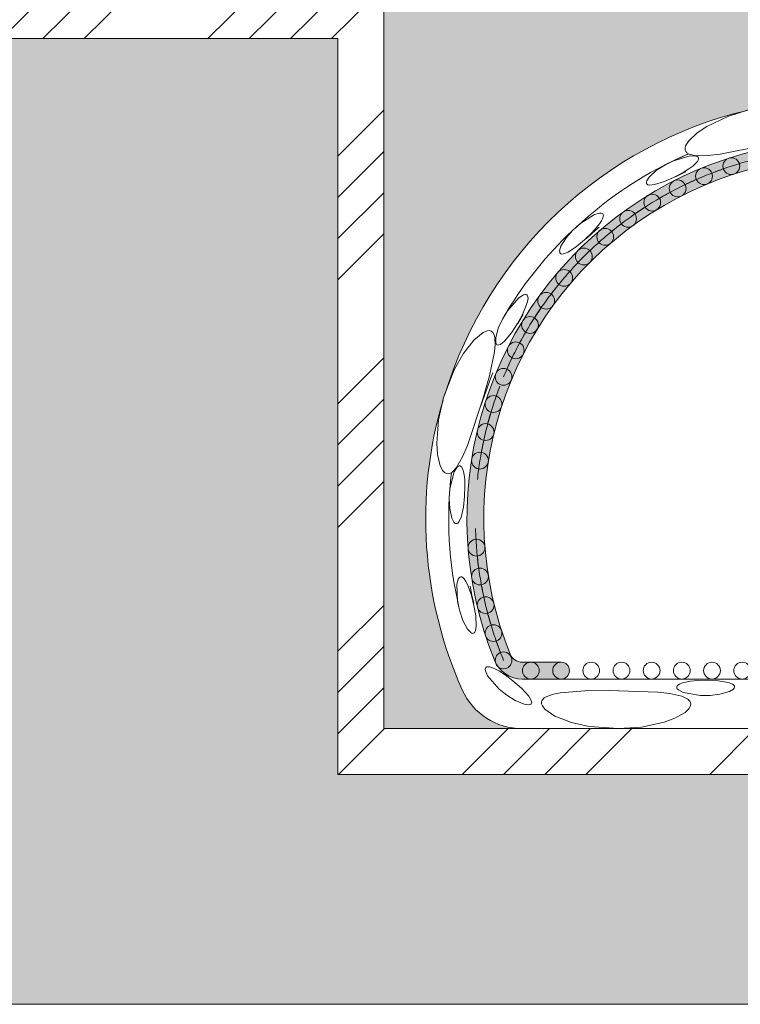
# Model space of a CAD drawing. Units: millimetres. Extents: x 998 to 2408, y 2742 to 3022.
# Drawn here: x 1675 to 1684, y 2765 to 2776 of the extents above; entities that cross this region are included whole.
import ezdxf

# ---------------------------------------------------------------- set-up
doc = ezdxf.new("R2010")
doc.units = ezdxf.units.MM

# ---------------------------------------------------------------- blocks, each defined once
blk = doc.blocks.new('c5646c5f4g')
at = {"linetype": 'Continuous', "lineweight": 9}
h = blk.add_hatch(color=21, dxfattribs=at)
edge = h.paths.add_edge_path()
edge.add_line((1730.518531743694, 2764.6142391325), (1732.210622484523, 2764.6142391325))
edge.add_arc((1732.210622484523, 2765.916119862101), 1.301880729599887, 270, 338.0378734251119)
edge.add_arc((1718.119888267869, 2771.598314293928), 16.49517281280007, 338.037873425114, 561.962126574888)
edge.add_arc((1704.029154051214, 2765.916119862099), 1.301880729599887, 201.9621265748881, 270)
edge.add_line((1704.029154051214, 2764.6142391325), (1705.545467583761, 2764.614239132501))
edge.add_arc((1705.545467583761, 2764.9800594973), 0.3658203648000218, 270, 450)
edge.add_line((1705.545467583761, 2765.3458798621), (1704.029154051214, 2765.3458798621))
edge.add_arc((1704.029154051214, 2765.916119862099), 0.5702400000000002, 201.9621265748881, 270, ccw=False)
edge.add_arc((1718.119888267869, 2771.598314293928), 15.76353208320001, -21.962126574886213, 201.9621265748876, ccw=False)
edge.add_arc((1732.210622484523, 2765.916119862101), 0.5702400000000002, 270, 338.03787342511185, ccw=False)
edge.add_line((1732.210622484523, 2765.345879862101), (1730.518531743694, 2765.345879862101))
edge.add_arc((1730.518531743694, 2764.9800594973), 0.3658203648000218, 90, 270)
at = {"color": 21, "linetype": 'Continuous', "lineweight": 9}
for p, q in [((1722.311274908263, 2789.402009840311), (1723.261300104181, 2789.104463334822)), ((1723.261300104181, 2789.104463334822), (1724.176960155919, 2788.666734673745)), ((1724.176960155919, 2788.666734673745), (1724.590655228956, 2788.39029532521)), ((1724.590655228956, 2788.39029532521), (1724.962012210044, 2788.042091474082)), ((1723.596755541491, 2787.458991537699), (1721.524964831526, 2787.87798151548)), ((1724.962012210044, 2788.042091474082), (1725.094398412565, 2787.829612377415)), ((1724.133397195346, 2787.395228406149), (1723.596755541491, 2787.458991537699)), ((1724.94372709396, 2787.455022721435), (1724.664124462414, 2787.391174776124)), ((1725.044362269063, 2787.516429424074), (1724.94372709396, 2787.455022721435)), ((1725.624312412322, 2787.170423850169), (1724.966438289134, 2787.46888089386)), ((1725.091871261312, 2787.571591513852), (1725.044362269063, 2787.516429424074)), ((1725.11934957311, 2787.63919972062), (1725.091871261312, 2787.571591513852)), ((1725.094398412565, 2787.829612377415), (1725.121132087179, 2787.73674048265)), ((1725.121132087179, 2787.73674048265), (1725.11934957311, 2787.63919972062)), ((1724.664124462414, 2787.391174776124), (1724.133397195346, 2787.395228406149)), ((1724.528992272077, 2787.246941187802), (1724.529297086905, 2787.280932343777)), ((1724.542914007502, 2787.200383530746), (1724.528992272077, 2787.246941187802)), ((1724.529297086905, 2787.280932343777), (1724.534565534065, 2787.299249797085)), ((1724.534565534065, 2787.299249797085), (1724.55371203138, 2787.328367144542)), ((1724.581950201632, 2787.134933391218), (1724.542914007502, 2787.200383530746)), ((1724.55371203138, 2787.328367144542), (1724.588471334032, 2787.353878925866)), ((1724.672969065027, 2787.033881294356), (1724.581950201632, 2787.134933391218)), ((1724.588471334032, 2787.353878925866), (1724.660995750814, 2787.378076055966)), ((1724.660995750814, 2787.378076055966), (1724.891398395768, 2787.381573675421)), ((1724.781892993574, 2786.939819717422), (1724.672969065027, 2787.033881294356)), ((1724.891398395768, 2787.381573675421), (1725.62249352151, 2787.173407107815)), ((1725.62249352151, 2787.173407107815), (1726.002876675139, 2786.986182884404)), ((1725.829399988301, 2787.07738199084), (1725.678503817419, 2787.145838893885)), ((1724.949777434854, 2786.817698180181), (1724.781892993574, 2786.939819717422)), ((1725.205771131358, 2786.658344400333), (1724.949777434854, 2786.817698180181)), ((1725.083218252146, 2786.694910697667), (1725.152348115227, 2786.666210315769)), ((1725.152348115227, 2786.666210315769), (1725.529379638053, 2786.467932641535)), ((1725.593547702566, 2786.452831736467), (1725.205771131358, 2786.658344400333)), ((1726.002876675139, 2786.986182884404), (1726.359240411477, 2786.75631060521)), ((1726.359240411477, 2786.75631060521), (1726.681152889871, 2786.465253800635)), ((1726.017310936673, 2786.267338834936), (1725.593547702566, 2786.452831736467)), ((1726.451418630298, 2786.133755261911), (1726.017310936673, 2786.267338834936)), ((1726.668088123809, 2786.115798625075), (1726.451418630298, 2786.133755261911)), ((1726.681152889871, 2786.465253800635), (1726.790557309718, 2786.29361248336)), ((1726.771690284645, 2786.152131200756), (1726.736960843843, 2786.131498081802)), ((1726.791450079199, 2786.175615223856), (1726.771690284645, 2786.152131200756)), ((1726.790557309718, 2786.29361248336), (1726.803134174861, 2786.244225829281)), ((1726.802149821525, 2786.204328127887), (1726.791450079199, 2786.175615223856)), ((1726.803134174861, 2786.244225829281), (1726.802149821525, 2786.204328127887)), ((1726.736960843843, 2786.131498081802), (1726.668088123809, 2786.115798625075)), ((1728.687908288503, 2784.838919032073), (1728.698504171639, 2784.855778065864)), ((1728.698504171639, 2784.855778065864), (1728.725103703284, 2784.87834538389)), ((1728.725103703284, 2784.87834538389), (1728.765682640627, 2784.893050322415)), ((1728.765682640627, 2784.893050322415), (1728.842139623887, 2784.895842781124)), ((1728.842139623887, 2784.895842781124), (1729.064198493136, 2784.834290055049)), ((1728.678136420631, 2784.805289211134), (1728.687908288503, 2784.838919032073)), ((1728.678730924833, 2784.757685821584), (1728.678136420631, 2784.805289211134)), ((1728.69951337073, 2784.679562105303), (1728.678730924833, 2784.757685821584)), ((1728.75956837475, 2784.556726507452), (1728.69951337073, 2784.679562105303)), ((1728.839614118928, 2784.433881650058), (1728.75956837475, 2784.556726507452)), ((1728.96938618288, 2784.266764975538), (1728.839614118928, 2784.433881650058)), ((1729.064198493136, 2784.834290055049), (1729.706551218874, 2784.428832793133)), ((1729.706551218874, 2784.428832793133), (1730.018551732994, 2784.142242886254)), ((1728.85772045206, 2784.279272764834), (1729.156272358318, 2784.03596713672)), ((1729.174839481569, 2784.03812885909), (1728.96938618288, 2784.266764975538)), ((1729.156272358318, 2784.03596713672), (1729.418851575661, 2783.780382150484)), ((1729.496290236036, 2783.727026444039), (1729.174839481569, 2784.03812885909)), ((1730.018551732994, 2784.142242886254), (1730.295594129249, 2783.821594654076)), ((1729.843887914452, 2783.4376641201), (1729.496290236036, 2783.727026444039)), ((1730.295594129249, 2783.821594654076), (1730.522661355983, 2783.452246836752)), ((1730.215268628303, 2783.194161954924), (1729.843887914452, 2783.4376641201)), ((1730.414668111423, 2783.118186049581), (1730.215268628303, 2783.194161954924)), ((1730.522661355983, 2783.452246836752), (1730.580236057083, 2783.255913750885)), ((1730.54847337671, 2783.141498618722), (1730.522998747949, 2783.124366936746)), ((1730.566657052159, 2783.166164445987), (1730.54847337671, 2783.141498618722)), ((1730.578655358176, 2783.204408528422), (1730.566657052159, 2783.166164445987)), ((1730.580236057083, 2783.255913750885), (1730.578655358176, 2783.204408528422)), ((1730.484255696717, 2783.114237561026), (1730.414668111423, 2783.118186049581)), ((1730.522998747949, 2783.124366936746), (1730.484255696717, 2783.114237561026)), ((1731.958443410389, 2781.178541584673), (1731.961567806411, 2781.249614672018)), ((1731.978771543894, 2781.046351992962), (1731.958443410389, 2781.178541584673)), ((1731.961567806411, 2781.249614672018), (1731.975601452622, 2781.296401818376)), ((1731.975601452622, 2781.296401818376), (1731.994399070029, 2781.323963011004)), ((1732.017461041775, 2780.911988384414), (1731.978771543894, 2781.046351992962)), ((1731.994399070029, 2781.323963011004), (1732.007378888772, 2781.335103516155)), ((1732.007378888772, 2781.335103516155), (1732.039024791571, 2781.349129493623)), ((1732.039024791571, 2781.349129493623), (1732.081758562765, 2781.351732644185)), ((1732.081758562765, 2781.351732644185), (1732.15545325714, 2781.332905161971)), ((1732.15545325714, 2781.332905161971), (1732.350904174923, 2781.211287110875)), ((1732.350904174923, 2781.211287110875), (1732.855875314519, 2780.638046381339)), ((1732.089312323558, 2780.723552759481), (1732.017461041775, 2780.911988384414)), ((1732.213132419618, 2780.458060128185), (1732.089312323558, 2780.723552759481)), ((1732.855875314519, 2780.638046381339), (1733.076107765761, 2780.272587757966)), ((1732.980066416683, 2780.440507780683), (1732.896987912345, 2780.569823222945)), ((1732.170938904755, 2780.485758063127), (1732.203689133628, 2780.438197506017)), ((1732.203689133628, 2780.438197506017), (1732.399071426552, 2780.091805520439)), ((1732.419481870944, 2780.084754089693), (1732.213132419618, 2780.458060128185)), ((1733.076107765761, 2780.272587757966), (1733.252656329017, 2779.884012246695)), ((1732.683060820432, 2779.681826535314), (1732.419481870944, 2780.084754089693)), ((1733.252656329017, 2779.884012246695), (1733.366121576806, 2779.462048041921)), ((1733.429844262308, 2779.591899467169), (1733.495245948451, 2779.70480393143)), ((1733.495245948451, 2779.70480393143), (1733.557634651551, 2779.753920297218)), ((1733.557634651551, 2779.753920297218), (1733.638763245933, 2779.778299979024)), ((1733.638763245933, 2779.778299979024), (1733.742511627686, 2779.771555685437)), ((1733.742511627686, 2779.771555685437), (1733.911855086253, 2779.704485345944)), ((1732.985262385715, 2779.318282384687), (1732.683060820432, 2779.681826535314)), ((1733.162347905587, 2779.180201867242), (1732.985262385715, 2779.318282384687)), ((1733.366121576806, 2779.462048041921), (1733.364070059275, 2779.259404278084)), ((1733.384323191328, 2779.162997929066), (1733.397737799773, 2779.466810455294)), ((1733.397737799773, 2779.466810455294), (1733.429844262308, 2779.591899467169)), ((1733.911855086253, 2779.704485345944), (1734.319502824557, 2779.370235789583)), ((1734.319502824557, 2779.370235789583), (1734.788317088998, 2778.763271404795)), ((1733.230088948782, 2779.154979696831), (1733.162347905587, 2779.180201867242)), ((1733.271046893207, 2779.153124670174), (1733.230088948782, 2779.154979696831)), ((1733.300443122785, 2779.161835411595), (1733.271046893207, 2779.153124670174)), ((1733.325193691538, 2779.179864265092), (1733.300443122785, 2779.161835411595)), ((1733.347839851088, 2779.212436736393), (1733.325193691538, 2779.179864265092)), ((1733.364070059275, 2779.259404278084), (1733.347839851088, 2779.212436736393)), ((1733.412974390857, 2778.857957660077), (1733.384323191328, 2779.162997929066)), ((1733.632413973863, 2777.813214613484), (1733.412974390857, 2778.857957660077)), ((1734.788317088998, 2778.763271404795), (1735.17278430702, 2778.076212249422)), ((1735.17278430702, 2778.076212249422), (1735.634034212479, 2776.870314759455)), ((1733.484969587569, 2777.938418508385), (1733.576959607541, 2777.72823498102)), ((1733.576959607541, 2777.72823498102), (1734.007931151504, 2776.503459414289)), ((1733.921031928722, 2776.789265098735), (1733.632413973863, 2777.813214613484)), ((1734.594071319013, 2774.785546723696), (1733.921031928722, 2776.789265098735)), ((1735.634034212479, 2776.870314759455), (1735.851363977878, 2775.89879555281)), ((1735.851363977878, 2775.89879555281), (1735.930109863288, 2774.886946356235)), ((1734.807171654194, 2774.288919852956), (1734.594071319013, 2774.785546723696)), ((1735.930109863288, 2774.886946356235), (1735.89755390137, 2774.390456239297)), ((1735.069024741148, 2773.827269742182), (1734.807171654194, 2774.288919852956)), ((1735.89755390137, 2774.390456239297), (1735.781679011141, 2773.894749734239)), ((1734.764021810636, 2773.640963350753), (1734.806026061928, 2773.770314047106)), ((1734.806026061928, 2773.770314047106), (1734.843189448375, 2773.836845452654)), ((1734.843189448375, 2773.836845452654), (1734.876548694413, 2773.872180857723)), ((1734.876548694413, 2773.872180857723), (1734.906138306407, 2773.888912458327)), ((1734.906138306407, 2773.888912458327), (1734.924635909882, 2773.893508575901)), ((1734.924635909882, 2773.893508575901), (1734.95942552113, 2773.891485896563)), ((1734.95942552113, 2773.891485896563), (1734.998899023178, 2773.874139348108)), ((1734.998899023178, 2773.874139348108), (1735.056116560933, 2773.823429925831)), ((1735.056116560933, 2773.823429925831), (1735.174346910712, 2773.625644191929)), ((1735.264119999539, 2773.617050732956), (1735.069024741148, 2773.827269742182)), ((1735.781679011141, 2773.894749734239), (1735.663859816915, 2773.673860371412)), ((1734.705198353519, 2772.991774779113), (1734.715205926805, 2773.293148713417)), ((1734.715205926805, 2773.293148713417), (1734.737024059765, 2773.499601673085)), ((1734.737024059765, 2773.499601673085), (1734.764021810636, 2773.640963350753)), ((1735.174346910712, 2773.625644191929), (1735.359616937816, 2772.888413956652)), ((1735.367617351538, 2773.56060146612), (1735.264119999539, 2773.617050732956)), ((1735.439143618736, 2773.547038516813), (1735.367617351538, 2773.56060146612)), ((1735.511433199201, 2773.557045704128), (1735.439143618736, 2773.547038516813)), ((1735.596797234058, 2773.604272382677), (1735.511433199201, 2773.557045704128)), ((1735.663859816915, 2773.673860371412), (1735.596797234058, 2773.604272382677)), ((1734.721107451414, 2772.553194085524), (1734.705198353519, 2772.991774779113)), ((1735.359616937816, 2772.888413956652), (1735.387667580953, 2772.465380370732)), ((1734.772347503522, 2772.093457908829), (1734.721107451414, 2772.553194085524)), ((1735.387667580953, 2772.465380370732), (1735.366774215714, 2772.041824182477)), ((1734.873714582566, 2771.650717831655), (1734.772347503522, 2772.093457908829)), ((1735.366774215714, 2772.041824182477), (1735.275667868205, 2771.617511396104)), ((1734.966498425655, 2771.45409822763), (1734.873714582566, 2771.650717831655)), ((1735.275667868205, 2771.617511396104), (1735.18172433703, 2771.436943730595)), ((1735.014530914023, 2771.402302430817), (1734.966498425655, 2771.45409822763)), ((1735.049764439598, 2771.3825424123), (1735.014530914023, 2771.402302430817)), ((1735.079982097463, 2771.377171939791), (1735.049764439598, 2771.3825424123)), ((1735.110198072934, 2771.38226214314), (1735.079982097463, 2771.377171939791)), ((1735.145242672561, 2771.401358518841), (1735.110198072934, 2771.38226214314)), ((1735.18172433703, 2771.436943730595), (1735.145242672561, 2771.401358518841)), ((1734.738393737146, 2768.976714098016), (1734.795659637139, 2769.033774082262)), ((1734.795659637139, 2769.033774082262), (1734.836588129693, 2769.058090632777)), ((1734.836588129693, 2769.058090632777), (1734.870598342887, 2769.066442857428)), ((1734.870598342887, 2769.066442857428), (1734.890496636004, 2769.065696070352)), ((1734.890496636004, 2769.065696070352), (1734.923340272532, 2769.053943859232)), ((1734.923340272532, 2769.053943859232), (1734.956364591525, 2769.026153937897)), ((1734.956364591525, 2769.026153937897), (1734.997011423338, 2768.961336477451)), ((1734.473698132622, 2768.657268384832), (1734.409403638404, 2768.259351727071)), ((1734.515837342234, 2768.536598822012), (1734.59567859579, 2768.73254306336)), ((1734.59567859579, 2768.73254306336), (1734.662042490928, 2768.863287139983)), ((1734.662042490928, 2768.863287139983), (1734.738393737146, 2768.976714098016)), ((1734.997011423338, 2768.961336477451), (1735.054734633509, 2768.73825149251)), ((1735.054734633509, 2768.73825149251), (1735.02477470741, 2767.979229082872)), ((1734.311862089131, 2767.810417260856), (1734.420559306512, 2768.244352987825)), ((1734.409403638404, 2768.259351727071), (1734.319350156168, 2767.90415896123)), ((1734.420559306512, 2768.244352987825), (1734.515837342234, 2768.536598822012)), ((1734.235065804913, 2767.364707679092), (1734.311862089131, 2767.810417260856)), ((1735.02477470741, 2767.979229082872), (1734.932580824644, 2767.565733758212)), ((1734.209877100925, 2766.921331463848), (1734.235065804913, 2767.364707679092)), ((1734.932580824644, 2767.565733758212), (1734.793412508028, 2767.16548388904)), ((1734.243779778382, 2766.710658493296), (1734.209877100925, 2766.921331463848)), ((1734.793412508028, 2767.16548388904), (1734.58708152876, 2766.784163993661)), ((1734.275154079633, 2766.648419632367), (1734.243779778382, 2766.710658493296)), ((1734.303297901948, 2766.619931853642), (1734.275154079633, 2766.648419632367)), ((1734.330871688129, 2766.60643601897), (1734.303297901948, 2766.619931853642)), ((1734.36132475887, 2766.603021407731), (1734.330871688129, 2766.60643601897)), ((1734.400444258812, 2766.611752611134), (1734.36132475887, 2766.603021407731)), ((1734.445839439347, 2766.636136296958), (1734.400444258812, 2766.611752611134)), ((1734.58708152876, 2766.784163993661), (1734.445839439347, 2766.636136296958)), ((1730.518531743694, 2765.3458798621), (1732.210622484523, 2765.3458798621)), ((1733.506476534562, 2765.102106444976), (1733.634796006677, 2765.139808357995)), ((1733.634796006677, 2765.139808357995), (1733.705654556122, 2765.146149617132)), ((1733.705654556122, 2765.146149617132), (1733.753890913257, 2765.138453245235)), ((1733.753890913257, 2765.138453245235), (1733.783704205286, 2765.123482026923)), ((1732.611917799192, 2764.537605967541), (1732.954516084331, 2764.791700260031)), ((1732.954516084331, 2764.791700260031), (1733.201215068703, 2764.949679260468)), ((1733.201215068703, 2764.949679260468), (1733.378440553645, 2765.045917085305)), ((1733.71936744579, 2764.755171655545), (1733.218259894858, 2764.178550455606)), ((1733.378440553645, 2765.045917085305), (1733.506476534562, 2765.102106444976)), ((1733.813953978555, 2764.965041613934), (1733.71936744579, 2764.755171655545)), ((1733.783704205286, 2765.123482026923), (1733.796469673099, 2765.112096536978)), ((1733.796469673099, 2765.112096536978), (1733.814573778144, 2765.082593442423)), ((1733.822828606337, 2765.040583807755), (1733.813953978555, 2764.965041613934)), ((1733.814573778144, 2765.082593442423), (1733.822828606337, 2765.040583807755)), ((1704.029154051214, 2764.6142391325), (1732.210622484523, 2764.6142391325)), ((1722.962098561349, 2764.282738460948), (1722.969361250244, 2764.312566377197)), ((1722.965300148356, 2764.252262258295), (1722.962098561349, 2764.282738460948)), ((1722.969361250244, 2764.312566377197), (1722.991144096126, 2764.346168994604)), ((1722.991144096126, 2764.346168994604), (1723.045197948399, 2764.39017130867)), ((1723.045197948399, 2764.39017130867), (1723.243683511556, 2764.468503762211)), ((1723.243683511556, 2764.468503762211), (1723.682132175806, 2764.539070807433)), ((1723.682132175806, 2764.539070807433), (1724.133937148793, 2764.559733985537)), ((1724.133937148793, 2764.559733985537), (1724.581090079014, 2764.546712572335)), ((1724.581090079014, 2764.546712572335), (1724.88697525186, 2764.516384487602)), ((1724.88697525186, 2764.516384487602), (1725.095489990537, 2764.4804626942)), ((1725.095489990537, 2764.4804626942), (1725.237431393932, 2764.443709216102)), ((1725.237431393932, 2764.443709216102), (1725.36460304391, 2764.393484132238)), ((1725.36460304391, 2764.393484132238), (1725.432624937367, 2764.349800644343)), ((1725.432624937367, 2764.349800644343), (1725.46515983046, 2764.315045545967)), ((1725.46515983046, 2764.315045545967), (1725.480617516723, 2764.283620807408)), ((1725.480617516723, 2764.283620807408), (1725.48415921223, 2764.264026008279)), ((1732.247559988993, 2764.222855490475), (1732.611917799192, 2764.537605967541)), ((1722.982224664905, 2764.215928666012), (1722.965300148356, 2764.252262258295)), ((1723.015783882418, 2764.176825399267), (1722.982224664905, 2764.215928666012)), ((1723.190678317965, 2764.070648832986), (1723.015783882418, 2764.176825399267)), ((1723.607398418699, 2763.950975555836), (1723.190678317965, 2764.070648832986)), ((1724.028191119738, 2763.900962748747), (1723.607398418699, 2763.950975555836)), ((1724.4518377071, 2763.899672573561), (1724.028191119738, 2763.900962748747)), ((1725.19959962144, 2764.033331598567), (1724.4518377071, 2763.899672573561)), ((1725.001148456975, 2763.737030699137), (1725.25821738847, 2763.864191055173)), ((1725.405094933323, 2764.137593558522), (1725.19959962144, 2764.033331598567)), ((1725.25821738847, 2763.864191055173), (1725.775317967481, 2763.983752148803)), ((1725.459676977486, 2764.19120576394), (1725.405094933323, 2764.137593558522)), ((1725.47973065558, 2764.229425331805), (1725.459676977486, 2764.19120576394)), ((1725.48415921223, 2764.264026008279), (1725.47973065558, 2764.229425331805)), ((1725.775317967481, 2763.983752148803), (1726.312065327885, 2764.046619252241)), ((1726.312065327885, 2764.046619252241), (1728.42448091296, 2764.121249964939)), ((1728.42448091296, 2764.121249964939), (1729.488224827564, 2764.106356450932)), ((1729.488224827564, 2764.106356450932), (1730.55220335377, 2764.019227467411)), ((1730.55220335377, 2764.019227467411), (1730.852774296183, 2763.959834155353)), ((1730.852774296183, 2763.959834155353), (1731.140190324418, 2763.860466003885)), ((1731.140190324418, 2763.860466003885), (1731.250958963312, 2763.794070262558)), ((1731.814023601936, 2763.681200970827), (1731.927365596983, 2763.875054273094)), ((1731.927365596983, 2763.875054273094), (1732.247559988993, 2764.222855490475)), ((1732.885283087493, 2763.911738192521), (1732.523593219042, 2763.685153192563)), ((1733.218259894858, 2764.178550455606), (1732.885283087493, 2763.911738192521)), ((1724.873206420619, 2763.517041477708), (1724.88419753564, 2763.589188013539)), ((1724.894171166018, 2763.421763688775), (1724.873206420619, 2763.517041477708)), ((1724.88419753564, 2763.589188013539), (1724.917565717815, 2763.653891374438)), ((1724.941782774975, 2763.337662482552), (1724.894171166018, 2763.421763688775)), ((1724.917565717815, 2763.653891374438), (1725.001148456975, 2763.737030699137)), ((1731.334147823829, 2763.44319015252), (1731.221634388739, 2763.29995480659)), ((1731.250958963312, 2763.794070262558), (1731.340566829402, 2763.699227081805)), ((1731.370154679393, 2763.540723319006), (1731.334147823829, 2763.44319015252)), ((1731.340566829402, 2763.699227081805), (1731.369885128555, 2763.625435449505)), ((1731.369885128555, 2763.625435449505), (1731.370154679393, 2763.540723319006)), ((1731.798020317121, 2763.61071053397), (1731.814023601936, 2763.681200970827)), ((1731.80162063366, 2763.569868985808), (1731.798020317121, 2763.61071053397)), ((1731.81415783514, 2763.541889816619), (1731.80162063366, 2763.569868985808)), ((1731.835313716279, 2763.519752542504), (1731.81415783514, 2763.541889816619)), ((1731.870604964467, 2763.501632326435), (1731.835313716279, 2763.519752542504)), ((1731.919311806658, 2763.491782800848), (1731.870604964467, 2763.501632326435)), ((1732.120433350916, 2763.516659058246), (1731.919311806658, 2763.491782800848)), ((1732.523593219042, 2763.685153192563), (1732.120433350916, 2763.516659058246)), ((1725.119979763746, 2763.161823617872), (1724.941782774975, 2763.337662482552)), ((1725.562171064791, 2762.909595977392), (1725.119979763746, 2763.161823617872)), ((1730.785146246947, 2763.004357874017), (1730.069815892939, 2762.727780464279)), ((1731.221634388739, 2763.29995480659), (1730.785146246947, 2763.004357874017)), ((1726.028838122105, 2762.737015026847), (1725.562171064791, 2762.909595977392)), ((1727.021222770517, 2762.524382901632), (1726.028838122105, 2762.737015026847)), ((1730.069815892939, 2762.727780464279), (1729.301723742864, 2762.554864953959)), ((1704.033509355655, 2762.456081504604), (1732.217742366563, 2762.456081504605)), ((1728.01440790682, 2762.456081504604), (1727.021222770517, 2762.524382901632)), ((1729.301723742864, 2762.554864953959), (1728.01440790682, 2762.456081504604))]:
    blk.add_line(p, q, dxfattribs=at)
for centre, radius in [((1723.104132282564, 2786.938240043219), 0.36582036480001), ((1724.292324224495, 2786.499892893296), 0.3658203647999981), ((1725.442461046211, 2785.969672556029), 0.3658203647999981), ((1726.547451771746, 2785.350848016114), 0.3658203647999981), ((1727.600483765831, 2784.647234532621), 0.3658203647999864), ((1728.595064736052, 2783.863170116652), 0.3658203647999981), ((1729.525062759997, 2783.003488786056), 0.3658203647999981), ((1730.384744090593, 2782.07349076211), 0.3658203647999981), ((1731.168808506563, 2781.078909791889), 0.3658203647999981), ((1731.872421990056, 2780.025877797805), 0.3658203647999981), ((1732.49124652997, 2778.92088707227), 0.3658203647999981), ((1733.021466867237, 2777.770750250554), 0.36582036480001), ((1733.45981401716, 2776.582558308622), 0.3658203647999981), ((1733.803585423796, 2775.36363684491), 0.3658203647999981), ((1734.050661622108, 2774.121500915575), 0.3658203647999981), ((1734.199519305171, 2770.332819886181), 0.3658203647999981), ((1734.050661622108, 2769.075127672279), 0.3658203647999981), ((1733.803585423796, 2767.832991742943), 0.3658203647999981), ((1733.45981401716, 2766.614070279232), 0.3658203647999981), ((1733.021466867237, 2765.425878337301), 0.3658203647999981), ((1722.632300956347, 2764.9800594973), 0.3658203648000218), ((1723.946672754238, 2764.9800594973), 0.3658203648000218), ((1725.261044552129, 2764.9800594973), 0.3658203648000218), ((1726.575416350021, 2764.9800594973), 0.3658203648000218), ((1727.889788147912, 2764.9800594973), 0.3658203648000218), ((1729.204159945803, 2764.9800594973), 0.3658203648000218), ((1730.518531743694, 2764.9800594973), 0.3658203648000218), ((1731.832903541585, 2764.9800594973), 0.3658203648000218)]:
    blk.add_circle(centre, radius, dxfattribs=at)
for centre, radius, start, end in [((1718.201997254328, 2771.703705336842), 18.1607310172569, 16.94384898037086, 76.56345054869601), ((1718.119888267869, 2771.598314293927), 16.49517281280007, 338.0378734250938, 201.9621265749061), ((1718.481701668034, 2772.198973846263), 16.59236557792689, 46.66904666758614, 66.98400563874907), ((1718.119888267869, 2771.598314293927), 15.76353208320001, 338.0378734250938, 201.9621265749061), ((1718.119888267869, 2771.598314293927), 16.129352448, 72.00000000000766, 74.95339069655127), ((1718.119888267869, 2771.598314293927), 16.12935244799999, 69.04660930345, 72.00000000000766), ((1718.119888267869, 2771.598314293927), 16.129352448, 67.50000000000841, 70.45339069655796), ((1718.119888267869, 2771.598314293927), 16.129352448, 64.54660930344535, 67.50000000000841), ((1718.119888267869, 2771.598314293927), 16.12935244799999, 62.99999999999876, 65.95339069654116), ((1718.119888267869, 2771.598314293927), 16.12935244799999, 60.04660930344834, 62.99999999999876), ((1718.119888267869, 2771.598314293927), 16.12935244799999, 58.49999999999659, 61.45339069655888), ((1718.119888267869, 2771.598314293927), 16.12935244799998, 55.54660930344837, 58.49999999999659), ((1718.119888267869, 2771.598314293927), 16.12935244799998, 53.99999999999734, 56.95339069654514), ((1718.119888267869, 2771.598314293927), 16.12935244799996, 51.0466093034608, 53.99999999999734), ((1718.119888267869, 2771.598314293927), 16.12935244799999, 49.49999999999814, 52.45339069655533), ((1718.977185648534, 2772.291068197522), 16.19264963252247, 31.07657312614286, 46.86267943285139), ((1718.119888267869, 2771.598314293927), 16.12935244799999, 46.54660930344138, 49.49999999999814), ((1718.119888267869, 2771.598314293927), 16.12935244799996, 45.00000000000886, 47.95339069654214), ((1718.119888267869, 2771.598314293927), 16.12935244799997, 42.0466093034436, 45.00000000000886), ((1718.119888267869, 2771.598314293927), 16.129352448, 40.49999999999981, 43.4533906965582), ((1718.119888267869, 2771.598314293927), 16.129352448, 37.54660930344296, 40.49999999999981), ((1718.119888267869, 2771.598314293927), 16.129352448, 36.00000000001212, 38.9533906965603), ((1718.119888267869, 2771.598314293927), 16.129352448, 33.04660930343892, 36.00000000001212), ((1718.119888267869, 2771.598314293927), 16.12935244799999, 31.50000000000291, 34.45339069655343), ((1718.119888267869, 2771.598314293927), 16.12935244799999, 28.54660930344732, 31.50000000000291), ((1718.119888267869, 2771.598314293927), 16.129352448, 27.00000000000167, 29.95339069654182), ((1718.119888267869, 2771.598314293927), 16.12935244800001, 24.04660930343884, 27.00000000000167), ((1718.119888267869, 2771.598314293927), 16.129352448, 22.49999999999133, 25.453390696555), ((1718.119888267869, 2771.598314293927), 16.12935244799999, 17.99999999999128, 20.95339069655687), ((1718.252214081594, 2771.579901347231), 18.16073101725633, 335.8127580922724, 16.56345054869935), ((1718.119888267869, 2771.598314293927), 16.129352448, 15.04660930346182, 17.99999999999128), ((1718.119888267869, 2771.598314293927), 16.129352448, 13.50000000000159, 16.45339069655735), ((1718.119888267869, 2771.598314293927), 16.129352448, 10.54660930346344, 13.50000000000159), ((1718.119888267869, 2771.598314293927), 16.129352448, 8.999999999992266, 11.95339069656106), ((1718.119888267869, 2771.598314293927), 16.12935244800001, 6.046609303437936, 8.999999999992266), ((1718.820981399289, 2771.585304474123), 16.59236557793727, 346.6690466675881, 6.984005638742062), ((1718.119888267869, 2771.598314293927), 16.12935244800001, 355.5000000000028, 358.453390696556), ((1718.119888267869, 2771.598314293927), 16.12935244800001, 352.5466093034591, 355.5000000000028), ((1718.119888267869, 2771.598314293927), 16.12935244800002, 351.0000000000077, 353.9533906965621), ((1718.119888267869, 2771.598314293927), 16.129352448, 348.046609303439, 351.0000000000077), ((1718.119888267869, 2771.598314293927), 16.12935244800002, 346.4999999999983, 349.4533906965634), ((1718.119888267869, 2771.598314293927), 16.12935244800002, 343.5466093034426, 346.4999999999983), ((1718.119888267869, 2771.598314293927), 16.12935244800002, 342.0000000000087, 344.9533906965648), ((1718.119888267869, 2771.598314293927), 16.129352448, 339.046609303443, 342.0000000000087), ((1718.119888267869, 2771.598314293927), 16.12935244800001, 337.5000000000086, 340.4533906965523), ((1732.210622484523, 2765.9161198621), 0.5702400000000002, 270, 338.0378734250938), ((1732.210622484523, 2765.9161198621), 1.301880729599887, 270, 338.0378734250938), ((1732.217742366563, 2765.307281504605), 2.8512, 270, 335.8127580922724)]:
    blk.add_arc(centre, radius, start, end, dxfattribs=at)
blk = doc.blocks.new('模型2')
at = {"lineweight": 9}
h = blk.add_hatch(dxfattribs=at)
h.set_pattern_fill('ANSI34', color=1, scale=0.1362944000000001)
h.set_pattern_definition([(44.99999999999999, (1062.898165385138, 1672.194335867339), (-1.835937929801173, 1.835937929801173), []), (44.99999999999999, (1063.51014495941, 1672.194335867339), (-1.835937929801173, 1.835937929801173), []), (44.99999999999999, (1064.122124533682, 1672.194335867339), (-1.835937929801173, 1.835937929801173), []), (44.99999999999999, (1064.734105470898, 1672.194335867339), (-1.835937929801173, 1.835937929801173), [])])
h.paths.add_polyline_path([(1631.983770027524, 2672.994617491333), (1766.236930994484, 2672.994617491333), (1766.236930994484, 2660.046649491333), (1746.832325081909, 2660.046649491333), (1746.832325081909, 2649.132451591537), (1733.269928752744, 2649.132451591537), (1733.269928752744, 2660.046649491333), (1705.039708675586, 2660.046649491333), (1705.039708675586, 2649.132451591537), (1691.477312346422, 2649.132451591537), (1691.477312346422, 2660.046649491333), (1663.247092269264, 2660.046649491333), (1663.247092269264, 2649.132451591537), (1649.684695940099, 2649.132451591537), (1649.684695940099, 2660.046649491333), (1631.983770027524, 2660.046649491333)], flags=16)
h.paths.add_polyline_path([(1766.236930994484, 2659.365177491332), (1766.236930994484, 2673.676089491332), (1631.983770027524, 2673.676089491332), (1631.983770027524, 2659.365177491333), (1649.003223940099, 2659.365177491333), (1649.003223940099, 2648.450979591537), (1663.928564269264, 2648.450979591537), (1663.928564269264, 2659.365177491333), (1690.795840346422, 2659.365177491333), (1690.795840346422, 2648.450979591537), (1705.721180675586, 2648.450979591537), (1705.721180675586, 2659.365177491333), (1732.588456752744, 2659.365177491333), (1732.588456752744, 2648.450979591537), (1747.513797081909, 2648.450979591537), (1747.513797081909, 2659.365177491333)])
h = blk.add_hatch()
h.set_pattern_fill('AR-SAND', color=256, scale=0.006999999999999999)
h.set_pattern_definition([(37.50000000000001, (414.5515449354016, -150.1900882581267), (-0.01120021907188832, 0.3425892661305396), [0, -0.270256, 0, -0.30226, 0, -0.288925]), (7.499999999999999, (414.5515449354016, -150.1900882581267), (0.3146662981966018, 0.501777570397848), [0, -0.145796, 0, -0.243586, 0, -0.093345]), (327.5, (414.3328509354016, -150.1900882581267), (0.5536946591690205, 0.001006029274982033), [0, -0.08889999999999998, 0, -0.3200399999999999, 0, -0.4178299999999999]), (317.5, (414.3328509354016, -150.1900882581267), (0.534489516730608, 0.1560505262800514), [0, -0.04444999999999999, 0, -0.209804, 0, -0.24003])])
h.paths.add_polyline_path([(1663.247092269264, 2660.046649491333), (1649.684695940099, 2660.046649491333), (1649.684695940099, 2649.132451591537), (1651.664202695079, 2649.132451591537, -0.2970162672528684), (1650.775524981175, 2649.711431938396, -0.02779693032458229), (1650.533112494, 2650.35477672781), (1650.496239067528, 2650.451179072617), (1650.487610100043, 2650.489752747189, -0.2637516671113618), (1651.859345219478, 2656.437404581858), (1651.92439538583, 2656.517539078311), (1651.953486684182, 2656.544298820645, -0.2637516671113324), (1657.790171825586, 2658.330167277287), (1657.892095418413, 2658.313899428932), (1657.929815684244, 2658.302085496699, -0.263751667111585), (1662.394765706221, 2654.140302118672), (1662.431639132694, 2654.043899773862), (1662.440268100177, 2654.005326099298, -0.1797062979830422), (1662.153804775662, 2649.705912514956, -0.2953250275304031), (1661.267585514284, 2649.132451591538), (1663.247092269264, 2649.132451591537)])
h.paths.add_polyline_path([(1699.512348883345, 2658.330167277287), (1699.614272476173, 2658.313899428932), (1699.651992742004, 2658.302085496699, -0.2637516671116238), (1704.116942763981, 2654.140302118671), (1704.153816190454, 2654.043899773862), (1704.162445157938, 2654.005326099295, -0.1797062979829232), (1703.875981833422, 2649.705912514956, -0.2953250275304084), (1702.989762572044, 2649.132451591538), (1705.039708675586, 2649.132451591537), (1705.039708675586, 2660.046649491333), (1691.477312346422, 2660.046649491333), (1691.477312346422, 2649.132451591537), (1693.386379752839, 2649.132451591537, -0.2970162672529011), (1692.497702038934, 2649.711431938396, -0.02779693032461659), (1692.255289551759, 2650.354776727811), (1692.218416125288, 2650.451179072617), (1692.209787157803, 2650.489752747189, -0.2637516671113911), (1693.581522277238, 2656.437404581858), (1693.64657244359, 2656.517539078311), (1693.675663741942, 2656.544298820645, -0.2637516671113024)])
h.paths.add_polyline_path([(1744.633973686386, 2656.544298820648), (1744.663064984741, 2656.517539078311), (1744.728115151094, 2656.437404581856, -0.26375166711144), (1746.099850270527, 2650.489752747186), (1746.091221303043, 2650.451179072617), (1746.054347876573, 2650.354776727813, -0.02779693032472709), (1745.811935389396, 2649.711431938396, -0.2970162672527699), (1744.923257675492, 2649.132451591537), (1746.832325081909, 2649.132451591537), (1746.832325081909, 2660.046649491333), (1733.269928752744, 2660.046649491333), (1733.269928752744, 2649.132451591537), (1735.319874856287, 2649.132451591538, -0.2953250275303839), (1734.433655594909, 2649.705912514956, -0.1797062979827842), (1734.147192270393, 2654.005326099293), (1734.155821237877, 2654.043899773862), (1734.192694664349, 2654.14030211867, -0.2637516671117056), (1738.657644686328, 2658.302085496699), (1738.695364952159, 2658.313899428932), (1738.797288544985, 2658.330167277287, -0.2637516671111268)])
h = blk.add_hatch(dxfattribs=at)
h.set_pattern_fill('AR-CONC', color=37, scale=0.02385152000000001)
h.set_pattern_definition([(49.99999999999999, (1062.898165385138, 1672.194335867339), (4.345381276251572, -0.3801714175128579), [0.4543714560000002, -4.998086016000003]), (355, (1062.898165385138, 1672.194335867339), (-0.8406091709860852, 4.556996165355754), [0.3634971648000003, -3.998482746142441]), (100.4514447, (1063.260279328739, 1672.162655002419), (3.504772093800506, 4.176824562088762), [0.3861563186933761, -4.247723030881793]), (46.18420000000002, (1062.898165385138, 1673.405993083339), (6.465647165419459, -1.002773425534001), [0.6815571840000001, -7.497129024000002]), (96.63555760999994, (1063.436968836786, 1673.322429283019), (5.662449451412109, 5.901489159365051), [0.5792347151241731, -6.371590300740405]), (351.1841511700001, (1062.898165385138, 1673.405993083339), (5.662449451733484, 5.901489159074328), [0.5452449617694468, -5.997696825084522]), (21, (1063.503993993138, 1673.103078779339), (3.616233685643541, -2.439180419863285), [0.4543714560000002, -4.998086016000003]), (326.0000000000001, (1063.503993993138, 1673.103078779339), (1.474072315174472, 4.393162957725823), [0.3634971648000002, -3.998468812800002]), (71.45144499999999, (1063.805346800138, 1672.899813743132), (5.090305992754687, 1.953982560537548), [0.3861563186933762, -4.247715708465154]), (37.49999999999999, (1062.898165385138, 1672.194335867339), (0.07366788220355577, 2.01676620078379), [0, -3.950002524160003, 0, -4.059051673600003, 0, -4.013614528000003]), (7.499999999999999, (1062.898165385138, 1672.194335867339), (1.593750516757809, 2.389458983885875), [0, -2.314265282560001, 0, -3.859128232960002, 0, -1.529717235200001]), (327.5, (1061.547167589298, 1672.194335867339), (3.234041792434538, -0.1366392519161306), [0, -1.514571520000001, 0, -4.725463142400004, 0, -6.270326092800004]), (317.5, (1060.941338981298, 1672.194335867339), (3.533106132412239, 0.6064604594113638), [0, -1.968942976000001, 0, -3.138192189440002, 0, -4.452840268800003])])
h.paths.add_polyline_path([(1690.795840346422, 2659.365177491333), (1663.928564269264, 2659.365177491333), (1663.928564269264, 2645.043619591537), (1690.795840346422, 2645.043619591537), (1705.703980389471, 2645.043619591537), (1705.721180675586, 2648.450979591537), (1690.795840346422, 2648.450979591537)])
h.paths.add_polyline_path([(1732.588456752744, 2659.365177491333), (1705.721180675586, 2659.365177491333), (1705.721180675586, 2645.043619591537), (1732.588456752744, 2645.043619591537), (1747.953324605331, 2645.043619591537), (1747.513797081909, 2648.450979591537), (1732.588456752744, 2648.450979591537)])
h.paths.add_polyline_path([(1631.983770027524, 2659.365177491333), (1631.983770027524, 2645.043619591537), (1663.927627697598, 2645.043619591537), (1663.928564269264, 2648.450979591537), (1649.003223940099, 2648.450979591537), (1649.003223940099, 2659.365177491333)])
h.paths.add_polyline_path([(1766.236930994484, 2645.043619591537), (1766.236930994484, 2659.365177491332), (1747.513797081909, 2659.365177491333), (1747.513797081909, 2645.043619591537)])
at = {"color": 1, "lineweight": 9}
blk.add_lwpolyline([(1631.983770027524, 2672.994617491333), (1631.983770027524, 2660.046649491333), (1649.684695940099, 2660.046649491333), (1649.684695940099, 2649.132451591537), (1663.247092269264, 2649.132451591537), (1663.247092269264, 2660.046649491333), (1691.477312346422, 2660.046649491333), (1691.477312346422, 2649.132451591537), (1705.039708675586, 2649.132451591537), (1705.039708675586, 2660.046649491333), (1733.269928752744, 2660.046649491333), (1733.269928752744, 2649.132451591537), (1746.832325081909, 2649.132451591537), (1746.832325081909, 2660.046649491333), (1766.236930994484, 2660.046649491333), (1766.236930994484, 2672.994617491333)], close=True, dxfattribs=at)
blk.add_lwpolyline([(1631.983770027524, 2659.365177491333), (1649.003223940099, 2659.365177491333), (1649.003223940099, 2648.450979591537), (1663.928564269264, 2648.450979591537), (1663.928564269264, 2659.365177491333), (1690.795840346422, 2659.365177491333), (1690.795840346422, 2648.450979591537), (1705.721180675586, 2648.450979591537), (1705.721180675586, 2659.365177491333), (1732.588456752744, 2659.365177491333), (1732.588456752744, 2648.450979591537), (1747.513797081909, 2648.450979591537), (1747.513797081909, 2659.365177491333), (1766.236930994484, 2659.365177491333)], dxfattribs=at)
at = {"lineweight": 9}
blk.add_lwpolyline([(1631.983770027524, 2645.043619591537), (1766.236930994484, 2645.043619591537)], dxfattribs=at)
at = {"lineweight": 9, "xscale": -0.3407360000000002, "yscale": 0.3407360000000002, "zscale": 0.3407360000000002}
blk.add_blockref('c5646c5f4g', (2325.548819519301, 1707.864216203983), dxfattribs=at)
blk = doc.blocks.new('模型2-1')
at = {"xscale": 0.8, "yscale": 0.8, "zscale": 0.8}
blk.add_blockref('模型2', (293.1522155149494, 697.5983069988316), dxfattribs=at)

msp = doc.modelspace()

# ---------------------------------------------------------------- block references
msp.add_blockref('模型2-1', (0, -48.97423005139581))

doc.saveas('drawing.dxf')
